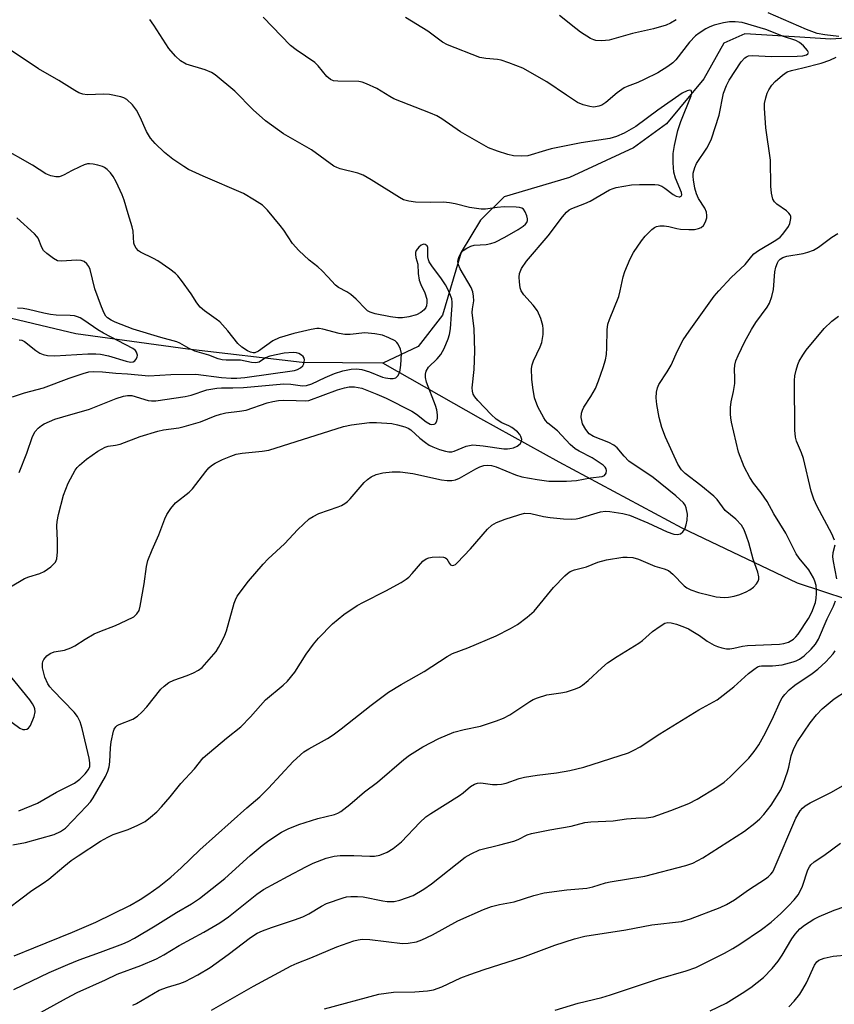
# Model space of a CAD drawing. Units: inches. Extents: x 1249771 to 1255771, y 597450 to 601451.
# Drawn here: x 1250156 to 1250357, y 599306 to 599549 of the extents above; entities that cross this region are included whole.
import ezdxf

# ---------------------------------------------------------------- set-up
doc = ezdxf.new("R2010")
doc.units = ezdxf.units.IN
doc.header["$MEASUREMENT"] = 0
doc.layers.add('HYDRO-Single Line Stream', color=4, linetype='Continuous')
doc.layers.add('Undefined', color=1, linetype='Continuous')

msp = doc.modelspace()

# ---------------------------------------------------------------- linework, layer by layer
at = {"layer": 'HYDRO-Single Line Stream'}
for points in [[(1250362.6, 599544.66), (1250356.38, 599544.25), (1250347.35, 599544.88), (1250335.15, 599545.64), (1250329.94, 599543.31), (1250325.02, 599534.53), (1250315.84, 599523.42), (1250307.66, 599517.51), (1250291.88, 599510.17), (1250275.81, 599505.45), (1250269.99, 599499.7), (1250265.23, 599491.78), (1250260.6, 599476.27), (1250254.58, 599468.55), (1250245.88, 599464.45)], [(1250245.88, 599464.45), (1250226, 599464.59), (1250197.82, 599467.87), (1250170.2, 599471.68), (1250149.09, 599476.71), (1250133.42, 599485.5), (1250126.93, 599487.89), (1250117, 599488.32), (1250104.84, 599481.72), (1250090.35, 599477.85), (1250081.1, 599478.02), (1250074.9, 599477.75), (1250070.12, 599476.96), (1250068.25, 599476.36), (1250066.63, 599475.59), (1250064.93, 599474.33), (1250062.93, 599472.42), (1250060.53, 599469.75), (1250058.25, 599466.89), (1250056.16, 599463.63), (1250051.35, 599455)], [(1250417.11, 599384.62), (1250385.14, 599398.06), (1250348.11, 599410.23), (1250319.72, 599423.74), (1250289.35, 599440.03), (1250270.02, 599450.71), (1250245.88, 599464.45)]]:
    msp.add_lwpolyline(points, dxfattribs=at)
at = {"layer": 'Undefined'}
for points in [[(1250150.78, 599328.03, 634), (1250159.37, 599334.44, 634), (1250162.14, 599336.23, 634), (1250163.58, 599337.27, 634), (1250167.24, 599340.41, 634), (1250169.1, 599341.82, 634), (1250170.78, 599343.01, 634), (1250176.29, 599346.64, 634), (1250178.07, 599347.64, 634), (1250179.39, 599348.28, 634), (1250183.13, 599349.51, 634), (1250185.5, 599350.56, 634), (1250187.29, 599351.49, 634), (1250188.65, 599352.51, 634), (1250190.16, 599353.82, 634), (1250191.36, 599355.08, 634), (1250193.43, 599357.51, 634), (1250196.06, 599360.84, 634), (1250199.51, 599364.42, 634), (1250201.62, 599367.13, 634), (1250207.38, 599372.01, 634), (1250210.87, 599374.81, 634), (1250213.25, 599377.23, 634), (1250216.96, 599381.44, 634), (1250221.31, 599385.05, 634), (1250222.37, 599386.04, 634), (1250224.2, 599388.24, 634), (1250226.98, 599392.69, 634), (1250228.79, 599395.17, 634), (1250230.08, 599396.67, 634), (1250233.48, 599400.15, 634), (1250236.3, 599402.47, 634), (1250239.59, 599404.68, 634), (1250241.1, 599405.52, 634), (1250246.62, 599408.28, 634), (1250250.42, 599410.4, 634), (1250251.64, 599411.16, 634), (1250252.32, 599411.72, 634), (1250253.17, 599412.56, 634), (1250255.77, 599415.6, 634), (1250256.56, 599416.21, 634), (1250257.24, 599416.48, 634), (1250258.07, 599416.6, 634), (1250259.78, 599416.66, 634), (1250260.86, 599416.58, 634), (1250261.32, 599416.43, 634), (1250261.66, 599416.17, 634), (1250262.31, 599415.05, 634), (1250262.56, 599414.76, 634), (1250263.02, 599414.56, 634), (1250263.38, 599414.61, 634), (1250263.78, 599414.85, 634), (1250264.19, 599415.21, 634), (1250267.53, 599418.71, 634), (1250271.72, 599423.52, 634), (1250272.77, 599424.52, 634), (1250273.89, 599425.13, 634), (1250276.06, 599425.98, 634), (1250279.43, 599427.09, 634), (1250280.86, 599427.43, 634), (1250282.39, 599427.41, 634), (1250285.51, 599426.63, 634), (1250287.19, 599426.36, 634), (1250290.4, 599426.06, 634), (1250292.47, 599425.97, 634), (1250293.57, 599426.05, 634), (1250294.41, 599426.21, 634), (1250299.56, 599427.8, 634), (1250300.8, 599427.94, 634), (1250301.83, 599427.9, 634), (1250305.1, 599427.36, 634), (1250306.67, 599426.96, 634), (1250311.21, 599425.08, 634), (1250316.03, 599422.85, 634), (1250317.66, 599422.29, 634), (1250318.5, 599422.19, 634), (1250319.26, 599422.35, 634), (1250319.89, 599422.83, 634), (1250320.32, 599423.53, 634), (1250320.69, 599424.62, 634), (1250320.95, 599425.76, 634), (1250321.03, 599427.23, 634), (1250320.7, 599428.8, 634), (1250320.42, 599429.43, 634), (1250319.99, 599430.04, 634), (1250318.17, 599431.71, 634), (1250312.54, 599436.28, 634), (1250306.57, 599440.31, 634), (1250305.36, 599441.49, 634), (1250303.68, 599443.53, 634), (1250302.87, 599444.26, 634), (1250301.64, 599444.91, 634), (1250297.86, 599446.4, 634), (1250296.78, 599447.05, 634), (1250295.94, 599448.05, 634), (1250295.16, 599449.52, 634), (1250294.93, 599450.29, 634), (1250294.81, 599451.08, 634), (1250294.89, 599452.12, 634), (1250295.12, 599452.89, 634), (1250295.46, 599453.63, 634), (1250297.16, 599456.18, 634), (1250298.32, 599458.22, 634), (1250299.09, 599460.1, 634), (1250300.25, 599463.36, 634), (1250300.81, 599465.22, 634), (1250301.07, 599466.57, 634), (1250301.16, 599468.21, 634), (1250301.21, 599472.61, 634), (1250301.39, 599474.05, 634), (1250301.77, 599475.16, 634), (1250304.05, 599480.89, 634), (1250304.42, 599482.29, 634), (1250305.14, 599485.68, 634), (1250305.55, 599487.05, 634), (1250306.86, 599490.17, 634), (1250307.7, 599491.68, 634), (1250309.7, 599494.6, 634), (1250310.61, 599495.75, 634), (1250312.25, 599497.36, 634), (1250312.91, 599497.88, 634), (1250313.38, 599498.13, 634), (1250314.17, 599498.29, 634), (1250315.28, 599498.29, 634), (1250316.41, 599498.14, 634), (1250318.39, 599497.63, 634), (1250319.26, 599497.49, 634), (1250321.32, 599497.37, 634), (1250322.73, 599497.4, 634), (1250323.75, 599497.6, 634), (1250324.4, 599497.9, 634), (1250324.94, 599498.38, 634), (1250325.48, 599499.27, 634), (1250325.78, 599500.27, 634), (1250325.79, 599500.81, 634), (1250325.67, 599501.61, 634), (1250325.26, 599502.63, 634), (1250323.73, 599505.02, 634), (1250323.22, 599506.13, 634), (1250322.85, 599507.56, 634), (1250322.46, 599509.6, 634), (1250322.38, 599510.46, 634), (1250322.44, 599511.29, 634), (1250322.81, 599512.64, 634), (1250323.26, 599513.66, 634), (1250325.77, 599517.43, 634), (1250326.44, 599518.66, 634), (1250326.89, 599519.7, 634), (1250328.82, 599525.56, 634), (1250329.91, 599530.94, 634), (1250330.63, 599532.85, 634), (1250331.32, 599534.2, 634), (1250334.2, 599538.69, 634), (1250335.12, 599539.66, 634), (1250335.55, 599539.95, 634), (1250336.03, 599540.15, 634), (1250337.08, 599540.3, 634), (1250341.66, 599540.03, 634), (1250348.03, 599540.06, 634), (1250349.45, 599540.16, 634), (1250350.36, 599540.42, 634), (1250350.67, 599540.66, 634), (1250350.8, 599540.97, 634), (1250350.62, 599541.5, 634), (1250349.63, 599542.63, 634), (1250348.63, 599543.47, 634), (1250347.68, 599543.94, 634), (1250344.7, 599544.97, 634), (1250340.33, 599546.71, 634), (1250334.47, 599548.36, 634), (1250332.77, 599548.57, 634), (1250331.35, 599548.58, 634), (1250329.9, 599548.33, 634), (1250327.6, 599547.73, 634), (1250326.51, 599547.33, 634), (1250325.52, 599546.81, 634), (1250323.85, 599545.78, 634), (1250322.98, 599545.11, 634), (1250321.54, 599543.55, 634), (1250318.12, 599539.19, 634), (1250317.37, 599538.42, 634), (1250316.19, 599537.56, 634), (1250313.69, 599536.02, 634), (1250310.34, 599534.31, 634), (1250308.76, 599533.59, 634), (1250306.13, 599532.66, 634), (1250305.37, 599532.27, 634), (1250303.68, 599531.09, 634), (1250300.85, 599528.65, 634), (1250299.92, 599528.02, 634), (1250299.16, 599527.75, 634), (1250298.35, 599527.59, 634), (1250297.8, 599527.57, 634), (1250296.95, 599527.66, 634), (1250295.26, 599528.09, 634), (1250293.93, 599528.71, 634), (1250291.15, 599530.47, 634), (1250286.3, 599533.78, 634), (1250280.45, 599537.11, 634), (1250276.96, 599538.48, 634), (1250275.04, 599539.11, 634), (1250274.19, 599539.25, 634), (1250271.28, 599539.5, 634), (1250269.85, 599539.8, 634), (1250261.86, 599542.89, 634), (1250260.58, 599543.56, 634), (1250256.97, 599546.22, 634), (1250251.5, 599549.65, 634)], [(1250154.7, 599345.72, 632), (1250157.81, 599346.31, 632), (1250164.89, 599348.28, 632), (1250166.41, 599348.97, 632), (1250167.65, 599349.82, 632), (1250172.88, 599355.24, 632), (1250173.82, 599356.34, 632), (1250174.45, 599357.27, 632), (1250177.5, 599362.55, 632), (1250178.1, 599363.87, 632), (1250178.4, 599364.92, 632), (1250178.57, 599366.21, 632), (1250178.74, 599369.62, 632), (1250178.95, 599371.1, 632), (1250179.48, 599373.72, 632), (1250179.68, 599374.25, 632), (1250180.04, 599374.79, 632), (1250180.4, 599375.1, 632), (1250180.87, 599375.35, 632), (1250184.23, 599376.68, 632), (1250185.39, 599377.42, 632), (1250186.49, 599378.41, 632), (1250187.73, 599379.69, 632), (1250191.17, 599384.05, 632), (1250192, 599384.83, 632), (1250193.11, 599385.69, 632), (1250194.37, 599386.34, 632), (1250197.66, 599387.46, 632), (1250199.22, 599388.11, 632), (1250200.47, 599388.73, 632), (1250201.36, 599389.41, 632), (1250202.53, 599390.7, 632), (1250204.77, 599393.4, 632), (1250205.41, 599394.36, 632), (1250206.19, 599395.87, 632), (1250206.92, 599397.41, 632), (1250207.33, 599398.47, 632), (1250209.27, 599405.32, 632), (1250209.55, 599406.08, 632), (1250210.02, 599407, 632), (1250212.8, 599410.72, 632), (1250216.41, 599414.91, 632), (1250217.61, 599416.17, 632), (1250221.68, 599419.87, 632), (1250224.92, 599423.44, 632), (1250227.75, 599426.04, 632), (1250228.69, 599426.68, 632), (1250230.16, 599427.42, 632), (1250234.91, 599429.03, 632), (1250235.73, 599429.37, 632), (1250236.5, 599429.82, 632), (1250237.2, 599430.36, 632), (1250237.82, 599430.98, 632), (1250241.27, 599435.02, 632), (1250242.11, 599435.78, 632), (1250243.01, 599436.41, 632), (1250244.28, 599436.96, 632), (1250245.91, 599437.38, 632), (1250248.17, 599437.61, 632), (1250250.16, 599437.67, 632), (1250253.33, 599437.2, 632), (1250260.4, 599435.67, 632), (1250261.78, 599435.5, 632), (1250262.95, 599435.53, 632), (1250263.8, 599435.69, 632), (1250264.82, 599436.1, 632), (1250268.86, 599438.38, 632), (1250269.84, 599438.86, 632), (1250270.83, 599439.2, 632), (1250271.62, 599439.31, 632), (1250272.73, 599439.21, 632), (1250273.81, 599438.89, 632), (1250278.61, 599436.93, 632), (1250280.18, 599436.41, 632), (1250283.94, 599435.74, 632), (1250286.8, 599435.38, 632), (1250291.21, 599435.35, 632), (1250293.63, 599435.51, 632), (1250297.11, 599436.18, 632), (1250299.99, 599436.49, 632), (1250300.58, 599436.77, 632), (1250300.93, 599437.29, 632), (1250301.03, 599437.96, 632), (1250300.95, 599438.41, 632), (1250300.71, 599438.82, 632), (1250300.2, 599439.33, 632), (1250297.48, 599441.13, 632), (1250294.27, 599442.74, 632), (1250293.31, 599443.32, 632), (1250292.11, 599444.39, 632), (1250288.97, 599447.72, 632), (1250286.6, 599449.65, 632), (1250286.03, 599450.28, 632), (1250285.57, 599450.97, 632), (1250284.11, 599453.7, 632), (1250283.33, 599455.89, 632), (1250282.84, 599458.43, 632), (1250282.6, 599460.45, 632), (1250282.59, 599463.14, 632), (1250282.71, 599463.99, 632), (1250283.05, 599465.04, 632), (1250284.71, 599468.42, 632), (1250285.13, 599469.49, 632), (1250285.39, 599471.46, 632), (1250285.43, 599472.88, 632), (1250285.38, 599473.73, 632), (1250284.89, 599475.48, 632), (1250284.01, 599477.32, 632), (1250282.97, 599478.7, 632), (1250280.65, 599481.3, 632), (1250280.03, 599482.23, 632), (1250279.78, 599483.04, 632), (1250279.56, 599484.49, 632), (1250279.49, 599485.65, 632), (1250279.56, 599486.5, 632), (1250280.09, 599487.73, 632), (1250281.3, 599489.58, 632), (1250286.68, 599495.8, 632), (1250290.22, 599500.54, 632), (1250291.19, 599501.65, 632), (1250291.84, 599502.19, 632), (1250292.52, 599502.58, 632), (1250295.7, 599503.76, 632), (1250296.98, 599504.34, 632), (1250301.8, 599507.15, 632), (1250302.65, 599507.5, 632), (1250303.43, 599507.72, 632), (1250307.17, 599508.36, 632), (1250309.2, 599508.49, 632), (1250312.96, 599508.5, 632), (1250313.76, 599508.37, 632), (1250314.69, 599508.03, 632), (1250315.41, 599507.58, 632), (1250317.49, 599506.04, 632), (1250318.23, 599505.62, 632), (1250318.94, 599505.4, 632), (1250319.15, 599505.4, 632), (1250319.47, 599505.57, 632), (1250319.62, 599505.89, 632), (1250319.53, 599506.53, 632), (1250318.02, 599510.07, 632), (1250317.62, 599511.49, 632), (1250317.45, 599513.79, 632), (1250317.46, 599516.09, 632), (1250317.79, 599518.09, 632), (1250318.63, 599521.76, 632), (1250319.39, 599523.96, 632), (1250321.95, 599530.35, 632), (1250322.07, 599531.07, 632), (1250322, 599531.47, 632), (1250321.9, 599531.6, 632), (1250321.58, 599531.69, 632), (1250320.91, 599531.56, 632), (1250319.66, 599530.95, 632), (1250313.7, 599526.82, 632), (1250308.24, 599522.77, 632), (1250305.38, 599521.16, 632), (1250303.5, 599520.28, 632), (1250301.88, 599519.84, 632), (1250294.82, 599518.7, 632), (1250287.41, 599517.23, 632), (1250286, 599516.89, 632), (1250281.61, 599515.57, 632), (1250279.97, 599515.44, 632), (1250278.09, 599515.57, 632), (1250276.71, 599515.9, 632), (1250274.14, 599516.7, 632), (1250271.92, 599517.54, 632), (1250265.08, 599521.43, 632), (1250260.44, 599524.62, 632), (1250259.25, 599525.36, 632), (1250257.67, 599526.06, 632), (1250248.61, 599529.6, 632), (1250247.6, 599530.15, 632), (1250244.46, 599532.1, 632), (1250241.89, 599533.3, 632), (1250240.83, 599533.68, 632), (1250240, 599533.83, 632), (1250234.82, 599533.92, 632), (1250233.75, 599534.06, 632), (1250233.03, 599534.32, 632), (1250232.09, 599535.11, 632), (1250229.96, 599537.73, 632), (1250229.17, 599538.52, 632), (1250224.51, 599541.66, 632), (1250223.14, 599542.7, 632), (1250216.43, 599549.71, 632)], [(1250156.14, 599354.07, 630), (1250160.77, 599355.97, 630), (1250165.47, 599358.66, 630), (1250169.9, 599360.95, 630), (1250171.18, 599361.91, 630), (1250172.48, 599363.19, 630), (1250173.32, 599364.25, 630), (1250173.63, 599365.01, 630), (1250173.66, 599365.96, 630), (1250173.48, 599367.06, 630), (1250171.8, 599374.38, 630), (1250171.29, 599376.03, 630), (1250170.6, 599377.33, 630), (1250169.79, 599378.4, 630), (1250164.56, 599383.81, 630), (1250163.8, 599384.69, 630), (1250163.33, 599385.38, 630), (1250162.61, 599387.07, 630), (1250162.02, 599389.34, 630), (1250161.97, 599390.41, 630), (1250162.08, 599390.89, 630), (1250162.32, 599391.39, 630), (1250163.03, 599392.29, 630), (1250163.89, 599392.91, 630), (1250164.86, 599393.26, 630), (1250167.4, 599393.73, 630), (1250168.96, 599394.3, 630), (1250169.95, 599394.8, 630), (1250172.5, 599396.4, 630), (1250174.76, 599397.69, 630), (1250176.1, 599398.28, 630), (1250179.96, 599399.78, 630), (1250182.66, 599401.01, 630), (1250184.49, 599401.95, 630), (1250185.29, 599402.62, 630), (1250185.79, 599403.47, 630), (1250186.09, 599404.57, 630), (1250187.02, 599410.03, 630), (1250187.61, 599414.35, 630), (1250187.93, 599415.76, 630), (1250189.01, 599418.46, 630), (1250190.71, 599422.09, 630), (1250192.15, 599426.03, 630), (1250192.62, 599427.11, 630), (1250193.61, 599428.6, 630), (1250194.75, 599429.97, 630), (1250198.13, 599432.66, 630), (1250198.96, 599433.44, 630), (1250202.25, 599437.72, 630), (1250203.01, 599438.61, 630), (1250203.64, 599439.21, 630), (1250204.58, 599439.8, 630), (1250206.36, 599440.65, 630), (1250208.45, 599441.55, 630), (1250209.77, 599441.99, 630), (1250211.22, 599442.25, 630), (1250216.16, 599442.73, 630), (1250217.79, 599443, 630), (1250236.18, 599448.82, 630), (1250238.21, 599449.23, 630), (1250242.62, 599449.81, 630), (1250244.36, 599449.79, 630), (1250248.11, 599449.53, 630), (1250249.49, 599449.27, 630), (1250251.36, 599448.71, 630), (1250252.14, 599448.38, 630), (1250252.84, 599447.97, 630), (1250255.05, 599445.96, 630), (1250256.44, 599444.87, 630), (1250257.36, 599444.25, 630), (1250258.25, 599443.8, 630), (1250259.91, 599443.17, 630), (1250261.31, 599442.72, 630), (1250262.16, 599442.56, 630), (1250262.89, 599442.59, 630), (1250263.45, 599442.72, 630), (1250266.48, 599443.95, 630), (1250267.29, 599444.18, 630), (1250268.06, 599444.28, 630), (1250270.62, 599444.09, 630), (1250275.75, 599443.34, 630), (1250276.63, 599443.32, 630), (1250277.22, 599443.38, 630), (1250278.09, 599443.59, 630), (1250278.99, 599443.98, 630), (1250279.75, 599444.57, 630), (1250280.11, 599445.14, 630), (1250280.15, 599445.63, 630), (1250279.94, 599446.39, 630), (1250279.65, 599446.87, 630), (1250279.07, 599447.5, 630), (1250277.7, 599448.58, 630), (1250276.98, 599448.96, 630), (1250275.22, 599449.69, 630), (1250273.88, 599450.65, 630), (1250272.62, 599451.82, 630), (1250269.31, 599455.22, 630), (1250268.55, 599456.11, 630), (1250268.14, 599456.82, 630), (1250267.97, 599457.57, 630), (1250267.93, 599458.36, 630), (1250268.43, 599462.9, 630), (1250268.57, 599467.39, 630), (1250268.44, 599472.93, 630), (1250267.92, 599476.92, 630), (1250267.97, 599477.85, 630), (1250268.3, 599479.82, 630), (1250268.26, 599480.94, 630), (1250268.07, 599482.05, 630), (1250267.7, 599483.07, 630), (1250264.94, 599487.65, 630), (1250264.52, 599488.69, 630), (1250264.39, 599489.48, 630), (1250264.64, 599490.55, 630), (1250265.15, 599491.56, 630), (1250265.69, 599492.19, 630), (1250266.61, 599492.81, 630), (1250267.62, 599493.3, 630), (1250268.38, 599493.51, 630), (1250271.36, 599493.68, 630), (1250272.5, 599493.91, 630), (1250273.57, 599494.25, 630), (1250276, 599495.47, 630), (1250279.27, 599497.35, 630), (1250280.48, 599498.16, 630), (1250281.08, 599498.72, 630), (1250281.37, 599499.13, 630), (1250281.55, 599499.56, 630), (1250281.59, 599500.03, 630), (1250281.43, 599500.78, 630), (1250281, 599501.75, 630), (1250280.55, 599502.35, 630), (1250280.14, 599502.63, 630), (1250279.61, 599502.79, 630), (1250278.75, 599502.9, 630), (1250275.82, 599502.94, 630), (1250274.12, 599502.84, 630), (1250271.2, 599502.38, 630), (1250270.12, 599502.36, 630), (1250267.27, 599502.81, 630), (1250263.73, 599503.73, 630), (1250262.32, 599503.98, 630), (1250260.84, 599504.08, 630), (1250257.7, 599504.03, 630), (1250253.99, 599504.13, 630), (1250252.33, 599504.34, 630), (1250251, 599504.73, 630), (1250249.97, 599505.28, 630), (1250243.01, 599509.64, 630), (1250241.01, 599510.81, 630), (1250239.72, 599511.29, 630), (1250235.34, 599512.36, 630), (1250234.53, 599512.64, 630), (1250233.82, 599513.01, 630), (1250228.33, 599517.02, 630), (1250221.39, 599520.96, 630), (1250216.96, 599524.16, 630), (1250213.92, 599526.84, 630), (1250209.44, 599531.48, 630), (1250204.6, 599535.5, 630), (1250203.62, 599536.08, 630), (1250202.07, 599536.71, 630), (1250197.42, 599538.16, 630), (1250196.01, 599538.95, 630), (1250194.79, 599540.1, 630), (1250193.12, 599542.01, 630), (1250189.48, 599547.73, 630), (1250188.43, 599549.12, 630)], [(1250318.23, 599549.09, 636), (1250316.79, 599548.2, 636), (1250315.75, 599547.73, 636), (1250312.65, 599546.86, 636), (1250307.41, 599545.71, 636), (1250301.68, 599544.07, 636), (1250299.91, 599543.88, 636), (1250298.44, 599543.95, 636), (1250297.89, 599544.1, 636), (1250297.12, 599544.46, 636), (1250294.64, 599546.02, 636), (1250293.44, 599546.9, 636), (1250289.47, 599550.1, 636)], [(1250358.34, 599544.96, 636), (1250354.85, 599545.32, 636), (1250353, 599545.71, 636), (1250350.37, 599546.67, 636), (1250340.9, 599550.79, 636)], [(1250150.95, 599407.53, 628), (1250157.55, 599411.36, 628), (1250158.62, 599411.77, 628), (1250161.38, 599412.63, 628), (1250162.44, 599413.07, 628), (1250164.04, 599414.23, 628), (1250164.66, 599414.8, 628), (1250165.19, 599415.41, 628), (1250165.49, 599416.17, 628), (1250165.66, 599417.92, 628), (1250165.72, 599420.63, 628), (1250165.57, 599424.32, 628), (1250165.6, 599425.44, 628), (1250165.93, 599427.14, 628), (1250167.21, 599431.93, 628), (1250168.33, 599434.85, 628), (1250170.07, 599438.06, 628), (1250170.57, 599438.73, 628), (1250171.15, 599439.32, 628), (1250172.85, 599440.77, 628), (1250175.66, 599442.72, 628), (1250177.41, 599443.69, 628), (1250178.22, 599443.94, 628), (1250180, 599444.22, 628), (1250181.14, 599444.49, 628), (1250186.11, 599446.35, 628), (1250190.39, 599447.68, 628), (1250191.8, 599448, 628), (1250195.57, 599448.51, 628), (1250196.94, 599448.81, 628), (1250200.92, 599449.96, 628), (1250204.57, 599451.43, 628), (1250205.88, 599451.88, 628), (1250207.2, 599452.16, 628), (1250210.53, 599452.58, 628), (1250212.22, 599452.89, 628), (1250217.41, 599454.63, 628), (1250218.77, 599454.99, 628), (1250220.14, 599455.21, 628), (1250221.29, 599455.28, 628), (1250224.5, 599455.27, 628), (1250226.77, 599455.15, 628), (1250227.69, 599455.24, 628), (1250234.76, 599457.85, 628), (1250236.47, 599458.39, 628), (1250237.56, 599458.59, 628), (1250238.89, 599458.62, 628), (1250240.69, 599458.24, 628), (1250244.42, 599456.8, 628), (1250246.74, 599455.81, 628), (1250253.06, 599452.62, 628), (1250254.23, 599451.83, 628), (1250256.61, 599449.99, 628), (1250257.55, 599449.44, 628), (1250258, 599449.31, 628), (1250258.58, 599449.36, 628), (1250258.89, 599449.54, 628), (1250259.2, 599450.11, 628), (1250259.35, 599450.86, 628), (1250259.39, 599451.67, 628), (1250259.21, 599452.95, 628), (1250258.86, 599454.04, 628), (1250256.68, 599459.79, 628), (1250256.41, 599460.91, 628), (1250256.39, 599461.74, 628), (1250256.6, 599462.5, 628), (1250257.16, 599463.42, 628), (1250259.33, 599465.49, 628), (1250260.18, 599466.53, 628), (1250260.98, 599468.05, 628), (1250262.03, 599470.42, 628), (1250262.36, 599471.5, 628), (1250262.58, 599472.88, 628), (1250262.79, 599476.52, 628), (1250263.03, 599478.67, 628), (1250263.03, 599479.49, 628), (1250262.88, 599480.31, 628), (1250262.59, 599481.13, 628), (1250261.98, 599482.48, 628), (1250261.31, 599483.71, 628), (1250260.35, 599485.24, 628), (1250257.95, 599488.4, 628), (1250257.36, 599489.38, 628), (1250257.15, 599489.9, 628), (1250257.02, 599490.67, 628), (1250257.02, 599492.94, 628), (1250256.84, 599493.32, 628), (1250256.33, 599493.7, 628), (1250255.93, 599493.76, 628), (1250255.72, 599493.72, 628), (1250255.32, 599493.52, 628), (1250254.74, 599493.03, 628), (1250254.13, 599492.21, 628), (1250253.97, 599491.72, 628), (1250253.92, 599491.2, 628), (1250254.01, 599490.44, 628), (1250254.54, 599488.84, 628), (1250254.61, 599486.55, 628), (1250254.86, 599484.9, 628), (1250255.23, 599483.83, 628), (1250256.23, 599481.75, 628), (1250256.72, 599480.21, 628), (1250256.77, 599479.39, 628), (1250256.65, 599478.58, 628), (1250256.48, 599478.13, 628), (1250256.12, 599477.58, 628), (1250255.25, 599476.89, 628), (1250254.24, 599476.38, 628), (1250252.33, 599475.83, 628), (1250250.73, 599475.58, 628), (1250249.56, 599475.64, 628), (1250247.83, 599475.89, 628), (1250244, 599476.58, 628), (1250242.79, 599476.99, 628), (1250242.13, 599477.36, 628), (1250241.7, 599477.71, 628), (1250239.32, 599480.18, 628), (1250237.99, 599481.36, 628), (1250237.03, 599482.01, 628), (1250234.99, 599483.1, 628), (1250234.26, 599483.63, 628), (1250232.38, 599485.74, 628), (1250230.94, 599487.17, 628), (1250229.87, 599488.15, 628), (1250227.73, 599489.81, 628), (1250225.2, 599492.24, 628), (1250223.64, 599493.94, 628), (1250221.47, 599497.25, 628), (1250220.62, 599498.4, 628), (1250217.47, 599502.17, 628), (1250216.25, 599503.38, 628), (1250214.29, 599504.64, 628), (1250211.51, 599506.23, 628), (1250201.61, 599510.49, 628), (1250198.03, 599512.17, 628), (1250196.8, 599512.92, 628), (1250194.16, 599514.71, 628), (1250192.08, 599516.33, 628), (1250189.75, 599518.58, 628), (1250188.63, 599519.9, 628), (1250187.66, 599521.57, 628), (1250186.06, 599525.09, 628), (1250185.14, 599526.81, 628), (1250184.15, 599528.12, 628), (1250182.75, 599529.41, 628), (1250182.05, 599529.82, 628), (1250181.27, 599530.09, 628), (1250178.51, 599530.68, 628), (1250177.08, 599530.77, 628), (1250173.01, 599530.59, 628), (1250171.94, 599530.73, 628), (1250170.93, 599531.08, 628), (1250169.93, 599531.62, 628), (1250166.05, 599534.08, 628), (1250161.03, 599536.97, 628), (1250146.29, 599546.78, 628)], [(1250154.99, 599318.34, 636), (1250159.82, 599320.36, 636), (1250169.41, 599324.2, 636), (1250175.12, 599326.66, 636), (1250183.54, 599330.79, 636), (1250186.06, 599332.25, 636), (1250187.97, 599333.5, 636), (1250190.75, 599335.44, 636), (1250193.64, 599337.72, 636), (1250196.19, 599340.05, 636), (1250200.81, 599344.5, 636), (1250212.38, 599354.86, 636), (1250215.57, 599357.54, 636), (1250217.74, 599359.66, 636), (1250223.8, 599366.29, 636), (1250226.45, 599368.6, 636), (1250227.68, 599369.42, 636), (1250232.24, 599371.92, 636), (1250233.65, 599372.8, 636), (1250235.63, 599374.29, 636), (1250243.02, 599380.15, 636), (1250247.28, 599383.35, 636), (1250250.39, 599385.25, 636), (1250256.11, 599388.48, 636), (1250261.72, 599392.13, 636), (1250263.08, 599392.84, 636), (1250266.82, 599394.27, 636), (1250273.81, 599397.19, 636), (1250277.39, 599399.01, 636), (1250279.13, 599400, 636), (1250281.46, 599401.79, 636), (1250283.24, 599403.33, 636), (1250287.97, 599409.15, 636), (1250290.79, 599412.03, 636), (1250291.42, 599412.61, 636), (1250292.1, 599413.09, 636), (1250293.12, 599413.48, 636), (1250296.08, 599414.21, 636), (1250298.94, 599415.41, 636), (1250301.04, 599415.99, 636), (1250305.06, 599416.63, 636), (1250306.17, 599416.65, 636), (1250307.53, 599416.51, 636), (1250308.9, 599416.09, 636), (1250312.92, 599414.41, 636), (1250315.25, 599413.75, 636), (1250316.33, 599413.31, 636), (1250317.39, 599412.46, 636), (1250320.19, 599409.59, 636), (1250320.86, 599409.09, 636), (1250321.85, 599408.6, 636), (1250323.69, 599407.91, 636), (1250326.45, 599407.22, 636), (1250328.11, 599406.88, 636), (1250330.02, 599406.68, 636), (1250331.12, 599406.72, 636), (1250332.54, 599407.01, 636), (1250333.94, 599407.43, 636), (1250335.45, 599408.05, 636), (1250336.41, 599408.56, 636), (1250337.29, 599409.25, 636), (1250338.06, 599410.03, 636), (1250338.45, 599410.68, 636), (1250338.56, 599411.21, 636), (1250338.56, 599411.78, 636), (1250338.36, 599412.91, 636), (1250337.22, 599416.1, 636), (1250336.09, 599420.15, 636), (1250335.55, 599421.78, 636), (1250334.94, 599423.37, 636), (1250334.29, 599424.49, 636), (1250332.91, 599425.95, 636), (1250330.3, 599428.1, 636), (1250328.32, 599430.82, 636), (1250327.53, 599431.66, 636), (1250324.32, 599434.28, 636), (1250320.44, 599437.22, 636), (1250319.51, 599438.18, 636), (1250318.63, 599439.51, 636), (1250315.55, 599446.16, 636), (1250314.7, 599448.57, 636), (1250314.02, 599451.07, 636), (1250313.46, 599454.21, 636), (1250313.26, 599455.92, 636), (1250313.33, 599457.28, 636), (1250313.62, 599458.39, 636), (1250313.97, 599459.17, 636), (1250316.02, 599462.28, 636), (1250317.01, 599463.93, 636), (1250318.54, 599467.46, 636), (1250319.96, 599470.2, 636), (1250321.39, 599472.31, 636), (1250327.55, 599480.92, 636), (1250328.73, 599482.27, 636), (1250331.8, 599485.52, 636), (1250335.22, 599488.72, 636), (1250336.84, 599490.79, 636), (1250337.4, 599491.37, 636), (1250338.55, 599492.21, 636), (1250342.8, 599494.71, 636), (1250343.88, 599495.52, 636), (1250344.42, 599496.11, 636), (1250345.27, 599497.23, 636), (1250345.88, 599498.15, 636), (1250346.23, 599498.87, 636), (1250346.5, 599500.11, 636), (1250346.48, 599500.59, 636), (1250346.32, 599501.03, 636), (1250346.01, 599501.43, 636), (1250345.42, 599501.97, 636), (1250343.06, 599503.63, 636), (1250342.45, 599504.18, 636), (1250342.04, 599504.88, 636), (1250341.7, 599506.3, 636), (1250341.53, 599508.06, 636), (1250341.47, 599514.46, 636), (1250340.36, 599522.4, 636), (1250340, 599527.28, 636), (1250340.03, 599528.43, 636), (1250340.29, 599529.87, 636), (1250340.63, 599530.99, 636), (1250341.03, 599531.77, 636), (1250341.84, 599532.98, 636), (1250342.64, 599533.84, 636), (1250344.42, 599535.42, 636), (1250345.62, 599536.25, 636), (1250346.61, 599536.59, 636), (1250349.41, 599537.21, 636), (1250353.94, 599538.39, 636), (1250356.14, 599539.11, 636), (1250357.65, 599539.86, 636)], [(1250156.24, 599437.5, 626), (1250158.12, 599442.23, 626), (1250159.55, 599446.34, 626), (1250160.21, 599447.56, 626), (1250160.91, 599448.38, 626), (1250161.74, 599449.03, 626), (1250162.43, 599449.46, 626), (1250165.05, 599450.61, 626), (1250166.98, 599451.24, 626), (1250173.56, 599453.1, 626), (1250180.16, 599455.72, 626), (1250181.93, 599456.3, 626), (1250182.95, 599456.48, 626), (1250184, 599456.43, 626), (1250188.05, 599455.25, 626), (1250188.87, 599455.12, 626), (1250189.96, 599455.13, 626), (1250197.19, 599456.19, 626), (1250198.66, 599456.58, 626), (1250202.5, 599457.83, 626), (1250204.98, 599458.28, 626), (1250206.09, 599458.35, 626), (1250208.9, 599458.34, 626), (1250211.52, 599458.47, 626), (1250221.49, 599459.35, 626), (1250223.21, 599459.29, 626), (1250226.06, 599458.86, 626), (1250227.11, 599458.91, 626), (1250228.37, 599459.31, 626), (1250231.67, 599460.94, 626), (1250233.95, 599461.87, 626), (1250236.01, 599462.56, 626), (1250238.09, 599462.99, 626), (1250239.39, 599463.05, 626), (1250240.71, 599462.86, 626), (1250242.64, 599462.28, 626), (1250245.78, 599461.01, 626), (1250246.58, 599460.79, 626), (1250247.67, 599460.65, 626), (1250248.45, 599460.64, 626), (1250249.13, 599460.83, 626), (1250249.61, 599461.32, 626), (1250250.05, 599462.24, 626), (1250250.34, 599463.92, 626), (1250250.47, 599466.82, 626), (1250250.28, 599467.91, 626), (1250249.69, 599469.14, 626), (1250249.36, 599469.56, 626), (1250248.94, 599469.9, 626), (1250247.41, 599470.7, 626), (1250245.8, 599471.3, 626), (1250243.91, 599471.67, 626), (1250241.43, 599471.92, 626), (1250237.85, 599471.51, 626), (1250236.57, 599471.51, 626), (1250235.16, 599471.76, 626), (1250231.11, 599472.85, 626), (1250230.24, 599472.99, 626), (1250229.64, 599472.99, 626), (1250228.26, 599472.76, 626), (1250223.93, 599471.77, 626), (1250220.34, 599470.7, 626), (1250218.82, 599469.9, 626), (1250215.28, 599467.39, 626), (1250214.33, 599466.97, 626), (1250213.92, 599466.94, 626), (1250213.28, 599467.11, 626), (1250212.53, 599467.5, 626), (1250211.12, 599468.39, 626), (1250210.12, 599469.31, 626), (1250207.66, 599472.42, 626), (1250205.68, 599474.58, 626), (1250204.82, 599475.31, 626), (1250201.9, 599477.35, 626), (1250200.89, 599478.26, 626), (1250200.03, 599479.32, 626), (1250198.62, 599481.51, 626), (1250196.27, 599484.79, 626), (1250195.39, 599485.92, 626), (1250194.79, 599486.54, 626), (1250193.38, 599487.64, 626), (1250190.44, 599489.69, 626), (1250189.4, 599490.27, 626), (1250186.16, 599491.77, 626), (1250185.68, 599492.1, 626), (1250185.11, 599492.74, 626), (1250184.68, 599493.48, 626), (1250184.51, 599494.02, 626), (1250184.31, 599496.95, 626), (1250184.11, 599498.02, 626), (1250183.08, 599501.21, 626), (1250182.1, 599504.57, 626), (1250181.61, 599505.96, 626), (1250180.15, 599509.16, 626), (1250179.45, 599510.44, 626), (1250178.74, 599511.35, 626), (1250177.94, 599512.17, 626), (1250177.26, 599512.68, 626), (1250176.75, 599512.92, 626), (1250175.62, 599513.27, 626), (1250174.47, 599513.52, 626), (1250173.61, 599513.6, 626), (1250173.06, 599513.54, 626), (1250172.26, 599513.29, 626), (1250171.2, 599512.83, 626), (1250169.11, 599511.8, 626), (1250167.37, 599510.82, 626), (1250166.6, 599510.51, 626), (1250166.07, 599510.38, 626), (1250165.31, 599510.34, 626), (1250164.07, 599510.57, 626), (1250162.84, 599511.13, 626), (1250159.52, 599513.24, 626), (1250151.72, 599517.65, 626)], [(1250154.59, 599456.11, 624), (1250157.53, 599457.15, 624), (1250162.24, 599458.32, 624), (1250168.53, 599460.72, 624), (1250172.02, 599461.92, 624), (1250173.4, 599462.28, 624), (1250174.5, 599462.38, 624), (1250176.77, 599462.28, 624), (1250180.09, 599461.94, 624), (1250182.99, 599461.8, 624), (1250188.24, 599461.29, 624), (1250193.67, 599461.6, 624), (1250199.82, 599461.75, 624), (1250206.16, 599460.91, 624), (1250208.47, 599460.73, 624), (1250209.9, 599460.7, 624), (1250211.9, 599460.89, 624), (1250224.09, 599462.64, 624), (1250224.88, 599462.9, 624), (1250225.6, 599463.28, 624), (1250226.17, 599463.79, 624), (1250226.4, 599464.23, 624), (1250226.55, 599465.22, 624), (1250226.48, 599465.69, 624), (1250226.26, 599466.09, 624), (1250225.88, 599466.42, 624), (1250225.16, 599466.78, 624), (1250224.63, 599466.94, 624), (1250223.81, 599467.03, 624), (1250221.61, 599466.91, 624), (1250218.01, 599466.18, 624), (1250216.98, 599465.76, 624), (1250215.38, 599464.71, 624), (1250214.63, 599464.48, 624), (1250213.55, 599464.58, 624), (1250210.78, 599465.18, 624), (1250207.28, 599465.15, 624), (1250206.25, 599465.25, 624), (1250205.32, 599465.52, 624), (1250202.97, 599466.41, 624), (1250199.55, 599467.42, 624), (1250198.14, 599468.07, 624), (1250195.89, 599469.34, 624), (1250195.11, 599469.67, 624), (1250191.19, 599470.76, 624), (1250184.32, 599472.84, 624), (1250179.93, 599474.53, 624), (1250178.9, 599475.04, 624), (1250178.01, 599475.64, 624), (1250177.63, 599476.02, 624), (1250177.18, 599476.73, 624), (1250176.51, 599478.34, 624), (1250174.91, 599482.75, 624), (1250173.72, 599487.51, 624), (1250173.4, 599488.27, 624), (1250172.89, 599488.93, 624), (1250172.28, 599489.46, 624), (1250171.55, 599489.77, 624), (1250170.43, 599489.81, 624), (1250166.57, 599489.57, 624), (1250165.72, 599489.69, 624), (1250164.71, 599490.2, 624), (1250163.06, 599491.43, 624), (1250162.23, 599492.23, 624), (1250161.8, 599492.93, 624), (1250160.9, 599495.21, 624), (1250160.6, 599495.69, 624), (1250160.04, 599496.33, 624), (1250155.69, 599500.25, 624)], [(1250154.89, 599310.06, 638), (1250163.61, 599314.26, 638), (1250168.25, 599316.23, 638), (1250171.01, 599317.34, 638), (1250176.31, 599319.25, 638), (1250181.77, 599321.33, 638), (1250183.12, 599321.9, 638), (1250184.7, 599322.71, 638), (1250189.76, 599325.73, 638), (1250195.06, 599329.06, 638), (1250198.7, 599331.16, 638), (1250200.69, 599332.46, 638), (1250206.92, 599337.38, 638), (1250213.23, 599343.08, 638), (1250216.13, 599345.53, 638), (1250217.79, 599346.75, 638), (1250220.94, 599348.82, 638), (1250222.57, 599349.7, 638), (1250225.2, 599350.77, 638), (1250229.86, 599352.17, 638), (1250233.97, 599353.22, 638), (1250234.8, 599353.52, 638), (1250235.54, 599353.93, 638), (1250237.77, 599355.67, 638), (1250241.41, 599358.79, 638), (1250244.61, 599361.19, 638), (1250251.07, 599366.79, 638), (1250252.51, 599367.8, 638), (1250255.73, 599369.86, 638), (1250259.69, 599371.92, 638), (1250263.4, 599373.45, 638), (1250265.96, 599374.18, 638), (1250269.98, 599375, 638), (1250273.95, 599376.3, 638), (1250275.62, 599376.92, 638), (1250277.17, 599377.78, 638), (1250282.1, 599381.01, 638), (1250283, 599381.5, 638), (1250283.99, 599381.93, 638), (1250286.36, 599382.66, 638), (1250289.81, 599383.18, 638), (1250291.22, 599383.46, 638), (1250293.37, 599384.14, 638), (1250294.39, 599384.58, 638), (1250295.13, 599385.06, 638), (1250296.5, 599386.18, 638), (1250299.86, 599389.37, 638), (1250301.29, 599390.58, 638), (1250303.68, 599392.17, 638), (1250308.99, 599395.41, 638), (1250309.9, 599396.1, 638), (1250312.39, 599398.31, 638), (1250314.25, 599399.65, 638), (1250315.45, 599400.35, 638), (1250316.2, 599400.53, 638), (1250316.97, 599400.45, 638), (1250318.29, 599400.09, 638), (1250320.23, 599399.38, 638), (1250321.23, 599398.92, 638), (1250322.73, 599398.06, 638), (1250323.94, 599397.28, 638), (1250325.83, 599395.91, 638), (1250327.59, 599394.91, 638), (1250328.38, 599394.57, 638), (1250329.48, 599394.25, 638), (1250330.6, 599394.04, 638), (1250331.42, 599394, 638), (1250332.45, 599394.16, 638), (1250334.53, 599394.67, 638), (1250335.82, 599394.87, 638), (1250343.68, 599395.17, 638), (1250344.79, 599395.32, 638), (1250345.89, 599395.69, 638), (1250347.13, 599396.42, 638), (1250347.74, 599396.97, 638), (1250348.29, 599397.61, 638), (1250350.87, 599401.53, 638), (1250351.69, 599403.05, 638), (1250352.55, 599405.44, 638), (1250352.76, 599406.54, 638), (1250352.85, 599407.66, 638), (1250352.85, 599408.5, 638), (1250352.69, 599409.62, 638), (1250352.39, 599410.71, 638), (1250352.07, 599411.49, 638), (1250350.94, 599413.48, 638), (1250348.54, 599416.36, 638), (1250347.76, 599417.46, 638), (1250345.24, 599422.56, 638), (1250342.26, 599427.27, 638), (1250340.62, 599430.31, 638), (1250339.18, 599432.49, 638), (1250337.32, 599434.88, 638), (1250336.38, 599436.25, 638), (1250335, 599438.88, 638), (1250333.61, 599442.5, 638), (1250331.88, 599449.86, 638), (1250331.66, 599451, 638), (1250331.59, 599451.84, 638), (1250331.62, 599453.52, 638), (1250331.74, 599454.91, 638), (1250332.38, 599457.44, 638), (1250332.64, 599459.4, 638), (1250332.71, 599460.81, 638), (1250332.59, 599462.88, 638), (1250332.66, 599463.93, 638), (1250332.94, 599464.99, 638), (1250333.52, 599466.32, 638), (1250335.18, 599469.75, 638), (1250336.81, 599472.77, 638), (1250337.89, 599474.49, 638), (1250340.66, 599478.22, 638), (1250341.23, 599479.2, 638), (1250341.82, 599480.86, 638), (1250342.25, 599482.57, 638), (1250342.56, 599486.93, 638), (1250342.75, 599488.08, 638), (1250343.16, 599489.17, 638), (1250343.46, 599489.65, 638), (1250343.86, 599490.06, 638), (1250344.55, 599490.49, 638), (1250345.5, 599490.82, 638), (1250349.54, 599491.44, 638), (1250350.67, 599491.76, 638), (1250352.04, 599492.28, 638), (1250353.31, 599493.01, 638), (1250356.59, 599495.45, 638), (1250358.08, 599496.38, 638)], [(1250156.21, 599470.21, 622), (1250156.89, 599470.1, 622), (1250157.52, 599469.78, 622), (1250160.34, 599467.58, 622), (1250161.32, 599466.93, 622), (1250162.12, 599466.6, 622), (1250163.25, 599466.31, 622), (1250165, 599466.24, 622), (1250173.18, 599466.74, 622), (1250175.17, 599466.76, 622), (1250176.27, 599466.62, 622), (1250178.26, 599466.2, 622), (1250182.63, 599464.91, 622), (1250183.69, 599464.71, 622), (1250184.33, 599464.79, 622), (1250184.72, 599464.99, 622), (1250185.04, 599465.32, 622), (1250185.36, 599465.93, 622), (1250185.41, 599466.39, 622), (1250185.21, 599467.11, 622), (1250184.93, 599467.55, 622), (1250184.3, 599468.08, 622), (1250177.01, 599471.8, 622), (1250175.61, 599472.67, 622), (1250172.22, 599475.04, 622), (1250171.31, 599475.58, 622), (1250170.62, 599475.88, 622), (1250169.85, 599476.06, 622), (1250168.79, 599476.18, 622), (1250165.38, 599476.27, 622), (1250163.97, 599476.41, 622), (1250162.34, 599476.73, 622), (1250158.58, 599477.7, 622), (1250157.23, 599477.93, 622), (1250155.83, 599477.96, 622)], [(1250357.29, 599420.82, 640), (1250356.59, 599422.37, 640), (1250352.95, 599429.08, 640), (1250352.12, 599430.91, 640), (1250351.53, 599432.85, 640), (1250349.61, 599440.97, 640), (1250349.12, 599442.37, 640), (1250347.9, 599445.18, 640), (1250347.61, 599446.17, 640), (1250347.47, 599447.88, 640), (1250347.36, 599460.14, 640), (1250347.48, 599461.29, 640), (1250347.78, 599462.71, 640), (1250348.18, 599464.11, 640), (1250348.53, 599464.91, 640), (1250349.42, 599466.44, 640), (1250350.26, 599467.64, 640), (1250354.72, 599472.99, 640), (1250356.63, 599474.75, 640), (1250358.21, 599476.03, 640)], [(1250357.82, 599411.26, 640), (1250356.98, 599415.59, 640), (1250356.83, 599416.74, 640), (1250356.91, 599417.8, 640), (1250357.39, 599419.62, 640)], [(1250156.87, 599301.83, 640), (1250167.91, 599307.94, 640), (1250170.56, 599309.32, 640), (1250177.53, 599312.47, 640), (1250180.43, 599313.86, 640), (1250186.24, 599315.98, 640), (1250190.1, 599317.61, 640), (1250191.92, 599318.6, 640), (1250195.68, 599320.91, 640), (1250201.8, 599324.21, 640), (1250205.71, 599326.51, 640), (1250207.83, 599328, 640), (1250214.85, 599333.53, 640), (1250216.49, 599334.67, 640), (1250222.59, 599338.02, 640), (1250226.95, 599340.33, 640), (1250228.76, 599341.18, 640), (1250231.9, 599342.47, 640), (1250233.91, 599342.96, 640), (1250235.34, 599343.07, 640), (1250238.76, 599343.1, 640), (1250242.68, 599342.91, 640), (1250243.82, 599342.92, 640), (1250245.17, 599343.18, 640), (1250246.96, 599343.88, 640), (1250248.43, 599344.82, 640), (1250250.53, 599346.49, 640), (1250254.99, 599351.23, 640), (1250256.53, 599352.63, 640), (1250257.71, 599353.45, 640), (1250264.8, 599357.88, 640), (1250265.74, 599358.57, 640), (1250267.53, 599360.1, 640), (1250268.52, 599360.71, 640), (1250269.26, 599360.92, 640), (1250270.03, 599361, 640), (1250272.96, 599360.59, 640), (1250274.08, 599360.57, 640), (1250275.19, 599360.66, 640), (1250276.29, 599360.94, 640), (1250279.47, 599362.05, 640), (1250280.81, 599362.38, 640), (1250283.95, 599362.9, 640), (1250288.75, 599363.5, 640), (1250292, 599364.05, 640), (1250295.46, 599364.86, 640), (1250306.48, 599368.4, 640), (1250307.79, 599369.02, 640), (1250309.31, 599369.88, 640), (1250314.22, 599373.11, 640), (1250323.82, 599379.01, 640), (1250328.34, 599381.44, 640), (1250332.44, 599384.63, 640), (1250336.04, 599387.97, 640), (1250337.33, 599388.97, 640), (1250338.27, 599389.57, 640), (1250338.78, 599389.78, 640), (1250339.26, 599389.87, 640), (1250341.99, 599389.86, 640), (1250344.31, 599390.09, 640), (1250347.05, 599390.79, 640), (1250347.84, 599391.06, 640), (1250348.61, 599391.44, 640), (1250349.79, 599392.28, 640), (1250351.47, 599393.92, 640), (1250352.56, 599395.2, 640), (1250353.3, 599396.37, 640), (1250355.44, 599401.43, 640), (1250356.99, 599404.55, 640), (1250357.52, 599405.84, 640)], [(1250184.23, 599306.19, 642), (1250185.19, 599306.64, 642), (1250190.78, 599309.86, 642), (1250192.78, 599310.63, 642), (1250195.87, 599311.52, 642), (1250197.15, 599312.07, 642), (1250200.31, 599313.67, 642), (1250203.32, 599315.49, 642), (1250207.8, 599318.72, 642), (1250213.26, 599322.88, 642), (1250214.93, 599323.93, 642), (1250216.26, 599324.53, 642), (1250218.47, 599325.36, 642), (1250224.11, 599327.21, 642), (1250226.19, 599328.01, 642), (1250227.68, 599328.71, 642), (1250230.78, 599330.63, 642), (1250232.05, 599331.24, 642), (1250236.08, 599332.68, 642), (1250236.91, 599332.88, 642), (1250238.01, 599332.99, 642), (1250239.67, 599333, 642), (1250241.06, 599332.89, 642), (1250245.86, 599331.93, 642), (1250246.99, 599331.78, 642), (1250248.66, 599331.76, 642), (1250250.06, 599332.05, 642), (1250253.34, 599333.25, 642), (1250256.02, 599334.8, 642), (1250257.92, 599336.14, 642), (1250266.17, 599342.65, 642), (1250267.66, 599343.54, 642), (1250269.77, 599344.49, 642), (1250274.78, 599345.71, 642), (1250278.16, 599346.64, 642), (1250279.24, 599347.04, 642), (1250281.51, 599348.16, 642), (1250282.59, 599348.5, 642), (1250287.06, 599349.43, 642), (1250292.35, 599350.35, 642), (1250295.72, 599351.25, 642), (1250297.15, 599351.39, 642), (1250302.67, 599351.65, 642), (1250305.95, 599352.11, 642), (1250308.25, 599352.28, 642), (1250310.79, 599352.35, 642), (1250312.52, 599352.63, 642), (1250316.91, 599354.17, 642), (1250321.32, 599355.93, 642), (1250323.43, 599357.01, 642), (1250328.21, 599359.91, 642), (1250330.02, 599361.14, 642), (1250331.56, 599362.46, 642), (1250336.12, 599367.11, 642), (1250337.45, 599368.69, 642), (1250338.6, 599370.4, 642), (1250339.82, 599372.58, 642), (1250341.85, 599376.63, 642), (1250343.96, 599381.24, 642), (1250344.38, 599381.98, 642), (1250344.98, 599382.8, 642), (1250346.07, 599383.88, 642), (1250347.5, 599385.07, 642), (1250351.71, 599387.93, 642), (1250353.11, 599389.02, 642), (1250355.08, 599390.85, 642), (1250356.94, 599392.79, 642), (1250357.43, 599393.5, 642)], [(1250152.98, 599377.05, 628), (1250156.38, 599374.47, 628), (1250157.13, 599374.17, 628), (1250157.66, 599374.13, 628), (1250158.16, 599374.21, 628), (1250158.58, 599374.47, 628), (1250159.04, 599375.13, 628), (1250159.95, 599377.33, 628), (1250160.16, 599378.46, 628), (1250160.08, 599379.25, 628), (1250159.93, 599379.77, 628), (1250159.55, 599380.51, 628), (1250158.89, 599381.44, 628), (1250151.67, 599390.36, 628)], [(1250203.66, 599304.98, 644), (1250214, 599310.91, 644), (1250223.31, 599315.91, 644), (1250224.77, 599316.56, 644), (1250228.14, 599317.86, 644), (1250234.55, 599320.57, 644), (1250238.72, 599322.07, 644), (1250239.79, 599322.34, 644), (1250240.8, 599322.47, 644), (1250242.72, 599322.38, 644), (1250250.72, 599321.4, 644), (1250252.17, 599321.49, 644), (1250254.18, 599321.83, 644), (1250255.54, 599322.29, 644), (1250258.13, 599323.54, 644), (1250264.43, 599327.01, 644), (1250270.71, 599329.82, 644), (1250272.66, 599330.54, 644), (1250274.65, 599331.01, 644), (1250278.31, 599331.71, 644), (1250283.12, 599333.26, 644), (1250285.67, 599333.91, 644), (1250291.3, 599334.59, 644), (1250296.23, 599335, 644), (1250297.68, 599335.34, 644), (1250300.78, 599336.33, 644), (1250301.91, 599336.62, 644), (1250310.45, 599337.99, 644), (1250320.62, 599340.61, 644), (1250322.34, 599341.17, 644), (1250324.78, 599342.48, 644), (1250335.1, 599349.11, 644), (1250337.65, 599351.03, 644), (1250338.88, 599352.15, 644), (1250339.86, 599353.19, 644), (1250341.67, 599355.47, 644), (1250343.99, 599359.3, 644), (1250344.57, 599360.66, 644), (1250345.64, 599363.73, 644), (1250345.97, 599364.87, 644), (1250346.58, 599367.63, 644), (1250347.23, 599369.46, 644), (1250348.13, 599371.16, 644), (1250351.25, 599375.76, 644), (1250352.83, 599377.76, 644), (1250354.25, 599379.22, 644), (1250357.16, 599381.67, 644), (1250360.17, 599383.7, 644)], [(1250231.48, 599305.29, 646), (1250244.89, 599308.89, 646), (1250248.51, 599309.42, 646), (1250253.78, 599309.48, 646), (1250256.94, 599309.75, 646), (1250258.35, 599309.98, 646), (1250260.42, 599310.73, 646), (1250265.1, 599312.92, 646), (1250267.31, 599313.76, 646), (1250270.91, 599315.03, 646), (1250280.41, 599318.01, 646), (1250288.27, 599321.02, 646), (1250293.19, 599322.58, 646), (1250295.7, 599323.17, 646), (1250305.81, 599324.8, 646), (1250312.25, 599326.03, 646), (1250319.54, 599326.8, 646), (1250321.78, 599327.46, 646), (1250329.08, 599330.26, 646), (1250330.63, 599331.02, 646), (1250332.61, 599332.18, 646), (1250336.08, 599334.64, 646), (1250340.23, 599337.32, 646), (1250340.93, 599337.85, 646), (1250341.56, 599338.47, 646), (1250342.01, 599339.08, 646), (1250342.36, 599339.78, 646), (1250347.75, 599352.3, 646), (1250348.81, 599354.06, 646), (1250349.38, 599354.72, 646), (1250350.04, 599355.31, 646), (1250351.25, 599356.06, 646), (1250356.47, 599358.68, 646), (1250360.91, 599361.21, 646)], [(1250288.4, 599304.98, 648), (1250294.05, 599306.67, 648), (1250299.87, 599308.11, 648), (1250301.99, 599308.72, 648), (1250313.89, 599312.67, 648), (1250320.72, 599314.64, 648), (1250323.08, 599315.51, 648), (1250330.13, 599319.05, 648), (1250332.16, 599320.18, 648), (1250333.88, 599321.26, 648), (1250339.24, 599324.89, 648), (1250341.6, 599326.66, 648), (1250343.99, 599328.83, 648), (1250345.87, 599330.69, 648), (1250347.28, 599332.15, 648), (1250348.26, 599333.37, 648), (1250348.81, 599334.31, 648), (1250349.38, 599335.56, 648), (1250350.68, 599339.57, 648), (1250351.06, 599340.31, 648), (1250351.4, 599340.77, 648), (1250352.23, 599341.51, 648), (1250354.58, 599343.09, 648), (1250358.74, 599346.15, 648)], [(1250326.62, 599304.8, 650), (1250330.54, 599306.71, 650), (1250334.5, 599309.15, 650), (1250336.66, 599310.59, 650), (1250339.75, 599313.05, 650), (1250341.91, 599315.23, 650), (1250343.35, 599317.08, 650), (1250344.35, 599318.53, 650), (1250346.71, 599322.53, 650), (1250347.54, 599323.73, 650), (1250348.73, 599325.05, 650), (1250349.89, 599325.95, 650), (1250352.15, 599327.38, 650), (1250353.44, 599328.06, 650), (1250357.2, 599329.61, 650), (1250359.8, 599330.56, 650)], [(1250346.01, 599305.76, 652), (1250347.32, 599307.2, 652), (1250348.7, 599308.94, 652), (1250349.47, 599310.13, 652), (1250350.31, 599311.69, 652), (1250352.28, 599316.09, 652), (1250352.86, 599316.92, 652), (1250353.4, 599317.33, 652), (1250354.68, 599317.81, 652), (1250356.92, 599318.25, 652), (1250368.04, 599319.25, 652)]]:
    msp.add_polyline3d(points, dxfattribs=at)

doc.saveas('drawing.dxf')
